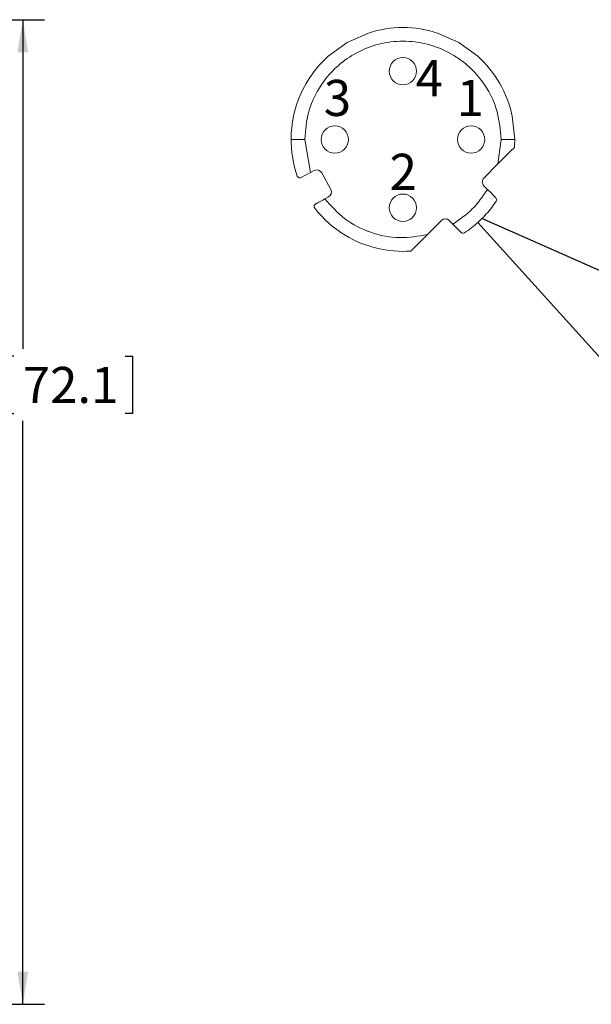
# Model space of a CAD drawing. Units: inches. Extents: x 0.3 to 33.8, y 0.2 to 21.6.
# Drawn here: x 22.6 to 25.9, y 6.2 to 11.9 of the extents above; entities that cross this region are included whole.
import ezdxf

# ---------------------------------------------------------------- set-up
doc = ezdxf.new("R2010")
doc.units = ezdxf.units.IN
doc.header["$MEASUREMENT"] = 0
doc.layers.add('COMMENTS', color=7, linetype='Continuous')
doc.styles.add('SLDTEXTSTYLE0', font='TXT', dxfattribs={"width": 0.75})
doc.dimstyles.new('SLDDIMSTYLE0', dxfattribs={"dimtxt": 0.208333, "dimasz": 0.1875, "dimexe": 0, "dimexo": 0.0625, "dimgap": 0.052083, "dimtad": 0, "dimtih": 1, "dimtoh": 1, "dimlfac": 0.5, "dimrnd": 1e-09, "dimzin": 12, "dimdsep": 46, "dimtxsty": 'SLDTEXTSTYLE0', "dimsah": 1, "dimcen": 0.09, "dimadec": 0, "dimazin": 3, "dimtfac": 1, "dimtofl": 0, "dimtmove": 0, "dimatfit": 3, "dimfxl": 1, "dimfrac": 2, "dimtolj": 1, "dimtzin": 12, "dimarcsym": 0})
doc.dimstyles.new('SLDDIMSTYLE3', dxfattribs={"dimtxt": 0.18, "dimasz": 0.1875, "dimexe": 0, "dimexo": 0.0625, "dimgap": 0, "dimtad": 0, "dimtih": 1, "dimtoh": 1, "dimdec": 0, "dimrnd": 1e-09, "dimzin": 0, "dimdsep": 46, "dimtxsty": 'Standard', "dimblk1": 'NONE', "dimblk2": 'NONE', "dimsah": 1, "dimcen": 0.09, "dimadec": 0, "dimazin": 0, "dimtfac": 0.1875, "dimtdec": 0, "dimtofl": 0, "dimtmove": 0, "dimatfit": 3, "dimldrblk": 'NONE', "dimfxl": 1, "dimfrac": 2, "dimtolj": 1, "dimtzin": 0, "dimarcsym": 0})

# ---------------------------------------------------------------- blocks, each defined once
blk = doc.blocks.new('_NONE')
blk = doc.blocks.new('_D_11')
at = {"layer": 'COMMENTS'}
for p, q in [((16.7478, 11.8801), (22.7016, 11.8801)), ((22.5766, 11.8801), (22.5766, 9.9816)), ((22.5238, 9.9394), (22.4815, 9.9394)), ((22.4815, 9.9394), (22.4815, 9.6083)), ((23.168, 9.9394), (23.2102, 9.9394)), ((23.2102, 9.9394), (23.2102, 9.6083)), ((22.4815, 9.6083), (22.5238, 9.6083)), ((23.2102, 9.6083), (23.168, 9.6083)), ((22.5766, 6.1991), (22.5766, 9.5661)), ((16.7478, 6.1991), (22.7016, 6.1991))]:
    blk.add_line(p, q, dxfattribs=at)
for points in [[(22.5766, 11.8801), (22.5453, 11.6926), (22.6078, 11.6926)], [(22.5766, 6.1991), (22.6078, 6.3866), (22.5453, 6.3866)]]:
    blk.add_solid(points, dxfattribs=at)
at = {"layer": 'COMMENTS', "char_height": 0.20833, "attachment_point": 1, "style": 'SLDTEXTSTYLE0'}
for s, insert in [('2.84', (21.9113, 9.8769)), ('72.1', (22.5766, 9.8769))]:
    blk.add_mtext(s, dxfattribs=dict(at, insert=insert))

msp = doc.modelspace()

# ---------------------------------------------------------------- linework, layer by layer
at = {"color": 7, "linetype": 'Continuous', "lineweight": 15}
for p, q in [((24.57276, 11.80321), (24.44944, 11.74831)), ((25.09511, 11.74831), (24.9718, 11.80321)), ((24.44944, 11.74831), (24.34024, 11.66897)), ((25.20432, 11.66897), (25.09511, 11.74831)), ((25.41795, 11.18914), (25.40384, 11.32339)), ((24.12661, 11.18915), (24.20535, 11.18915)), ((24.12661, 11.18915), (24.12717, 11.16218)), ((24.23857, 10.99792), (24.20535, 11.18915)), ((25.33921, 11.18915), (25.32129, 11.04776)), ((25.33921, 11.18915), (25.41795, 11.18915)), ((25.41628, 11.14274), (25.41667, 11.14852)), ((25.41667, 11.14855), (25.41701, 11.15432)), ((25.41753, 11.16594), (25.41771, 11.17173)), ((25.41771, 11.17173), (25.41784, 11.17752)), ((25.41784, 11.17755), (25.41792, 11.18332)), ((25.41792, 11.18335), (25.41795, 11.18915)), ((24.1356, 11.08175), (24.14064, 11.05526)), ((24.14064, 11.05526), (24.14678, 11.029)), ((24.14679, 11.029), (24.15402, 11.00302)), ((25.23997, 10.96643), (25.32129, 11.04776)), ((24.15402, 11.00302), (24.16233, 10.97736)), ((24.17721, 10.96678), (24.18472, 10.96869)), ((24.23857, 10.99792), (24.2604, 11.00978)), ((24.30311, 10.99713), (24.35571, 10.90025)), ((25.26065, 10.90122), (25.23997, 10.92189)), ((24.34306, 10.85754), (24.32123, 10.84569)), ((25.29233, 10.80647), (25.31092, 10.83312)), ((24.91367, 10.64013), (24.99499, 10.72145)), ((25.03953, 10.72145), (25.06021, 10.70078)), ((25.20528, 10.71019), (25.22883, 10.73259)), ((25.11962, 10.64789), (25.1283, 10.6505))]:
    msp.add_line(p, q, dxfattribs=at)
at = {"color": 7, "linetype": 'Continuous', "lineweight": 15, "flags": 128}
for points in [[(25.32129, 11.04776), (25.37697, 11.10343), (25.4003, 11.12676), (25.41045, 11.13691), (25.4159, 11.14236), (25.41628, 11.14274)], [(25.41701, 11.15434), (25.4173, 11.16013), (25.41753, 11.16591)], [(24.18472, 10.96869), (24.20258, 10.97838), (24.22445, 10.99026), (24.23857, 10.99792)], [(25.30892, 10.85294), (25.29597, 10.8659), (25.27919, 10.88268), (25.26065, 10.90122)], [(24.32123, 10.84569), (24.30956, 10.83935), (24.29789, 10.83301), (24.28719, 10.82721), (24.27718, 10.82177), (24.27207, 10.81899), (24.26738, 10.81645)], [(25.06021, 10.70078), (25.07962, 10.68136), (25.09684, 10.66414), (25.10848, 10.6525)], [(24.81868, 10.54515), (24.81933, 10.5458), (24.82133, 10.54779), (24.82436, 10.55082), (24.82842, 10.55488), (24.83533, 10.5618), (24.84352, 10.56998), (24.8501, 10.57656), (24.85704, 10.5835), (24.86435, 10.59081), (24.87186, 10.59832), (24.88205, 10.60851), (24.89243, 10.61889), (24.90301, 10.62948), (24.91367, 10.64013)]]:
    msp.add_lwpolyline(points, dxfattribs=at)
at = {"color": 7, "linetype": 'Continuous', "lineweight": 15}
for centre in [(24.77228, 11.58285), (24.37858, 11.18915), (25.16598, 11.18915), (24.77228, 10.79544)]:
    msp.add_circle(centre, 0.07874, dxfattribs=at)
for centre, radius, start, end in [((24.77228, 11.18914), 0.64567, 72.00003, 107.99997), ((24.77228, 11.18915), 0.64567, 131.99997, 180.00003), ((24.77228, 11.18915), 0.64567, 11.99999, 48.00005), ((24.77236, 11.18915), 0.64575, 182.39411, 189.57306), ((24.17721, 10.98253), 0.01575, 199.15297, 237.03686), ((24.17721, 10.98252), 0.01575, 264.75554, 298.50039), ((24.27543, 10.9821), 0.0315, 28.50026, 118.49977), ((25.26224, 10.94416), 0.0315, 134.99957, 225.00043), ((24.32803, 10.88522), 0.0315, 298.50003, 28.49978), ((24.77229, 11.18914), 0.64566, 315.00008, 323.65262), ((24.77228, 11.18914), 0.64567, 217.85213, 238.95308), ((25.01726, 10.69918), 0.0315, 44.99984, 135.00016), ((24.77227, 11.18915), 0.64568, 303.46321, 312.11571), ((24.77228, 11.18915), 0.64567, 238.95296, 274.12133), ((25.11962, 10.66364), 0.01575, 224.99978, 273.59458)]:
    msp.add_arc(centre, radius, start, end, dxfattribs=at)
for points, knots in [([(24.20535, 11.18915), (24.20981, 11.24274), (24.2199, 11.36413), (24.29664, 11.51125), (24.39894, 11.62186), (24.50533, 11.69519), (24.63267, 11.74449), (24.77228, 11.76195), (24.91188, 11.74449), (25.03923, 11.69519), (25.14561, 11.62186), (25.24791, 11.51125), (25.32466, 11.36413), (25.33475, 11.24274), (25.33921, 11.18915)], [0, 0, 0, 0, 0.09031845, 0.20456316, 0.27141989, 0.34393614, 0.42078546, 0.50000008, 0.57921454, 0.65606386, 0.7285801, 0.79543677, 0.90968157, 1, 1, 1, 1]), ([(24.16233, 10.97736), (24.16432, 10.974), (24.16778, 10.96814), (24.17439, 10.96719), (24.17721, 10.96678)], [0, 0, 0, 0, 0.5733047, 1, 1, 1, 1]), ([(25.06021, 10.70078), (25.09998, 10.72782), (25.17952, 10.7819), (25.23361, 10.86144), (25.26065, 10.90122)], [0, 0, 0, 0, 0.49999973, 1, 1, 1, 1]), ([(25.31092, 10.83312), (25.31245, 10.83719), (25.31512, 10.8443), (25.31078, 10.85035), (25.30892, 10.85294)], [0, 0, 0, 0, 0.571119, 1, 1, 1, 1]), ([(24.26738, 10.81645), (24.26559, 10.81516), (24.26189, 10.81252), (24.25784, 10.80381), (24.26063, 10.79725), (24.26246, 10.79295)], [0, 0, 0, 0, 0.2452688, 0.5050847, 1, 1, 1, 1]), ([(24.32123, 10.84569), (24.35772, 10.80523), (24.43228, 10.72256), (24.58429, 10.6463), (24.7507, 10.61228), (24.86016, 10.63099), (24.91367, 10.64013)], [0, 0, 0, 0, 0.2450006, 0.5006053, 0.7558878, 1, 1, 1, 1]), ([(25.10848, 10.6525), (25.11117, 10.65057), (25.11462, 10.64811), (25.11872, 10.64793), (25.11962, 10.64789)], [0, 0, 0, 0, 0.7820102, 1, 1, 1, 1])]:
    msp.add_open_spline(points, degree=3, knots=knots, dxfattribs=at)
at = {"layer": 'COMMENTS'}
msp.add_line((29.54079, 8.82276), (25.22884, 10.73259), dxfattribs=at)

# ---------------------------------------------------------------- texts
at = {"layer": 'COMMENTS', "char_height": 0.20833, "attachment_point": 1, "style": 'SLDTEXTSTYLE0'}
for s, insert in [('4', (24.84577, 11.64669)), ('3', (24.31528, 11.53308)), ('1', (25.08208, 11.53308)), ('2', (24.69531, 11.10658))]:
    msp.add_mtext(s, dxfattribs=dict(at, insert=insert))

# ---------------------------------------------------------------- dimensions: what is measured, and where the dimension line sits
at = {"layer": 'COMMENTS'}
dim = msp.add_linear_dim(base=(22.57659, 11.88014), p1=(16.69778, 6.19914), p2=(16.69778, 11.88014), angle=90, dimstyle='SLDDIMSTYLE0', dxfattribs=at)
dim.commit()
dim.dimension.update_dxf_attribs({"geometry": '_D_11', "text_midpoint": (22.57659, 9.77385), "dimtype": 160})

# ---------------------------------------------------------------- leaders
at = {"color": 7, "linetype": 'Continuous', "lineweight": 0, "has_arrowhead": 0}
msp.add_leader([(25.20531, 10.71022), (26.87687, 8.86149)], dimstyle='SLDDIMSTYLE3', dxfattribs=at)

doc.saveas('drawing.dxf')
